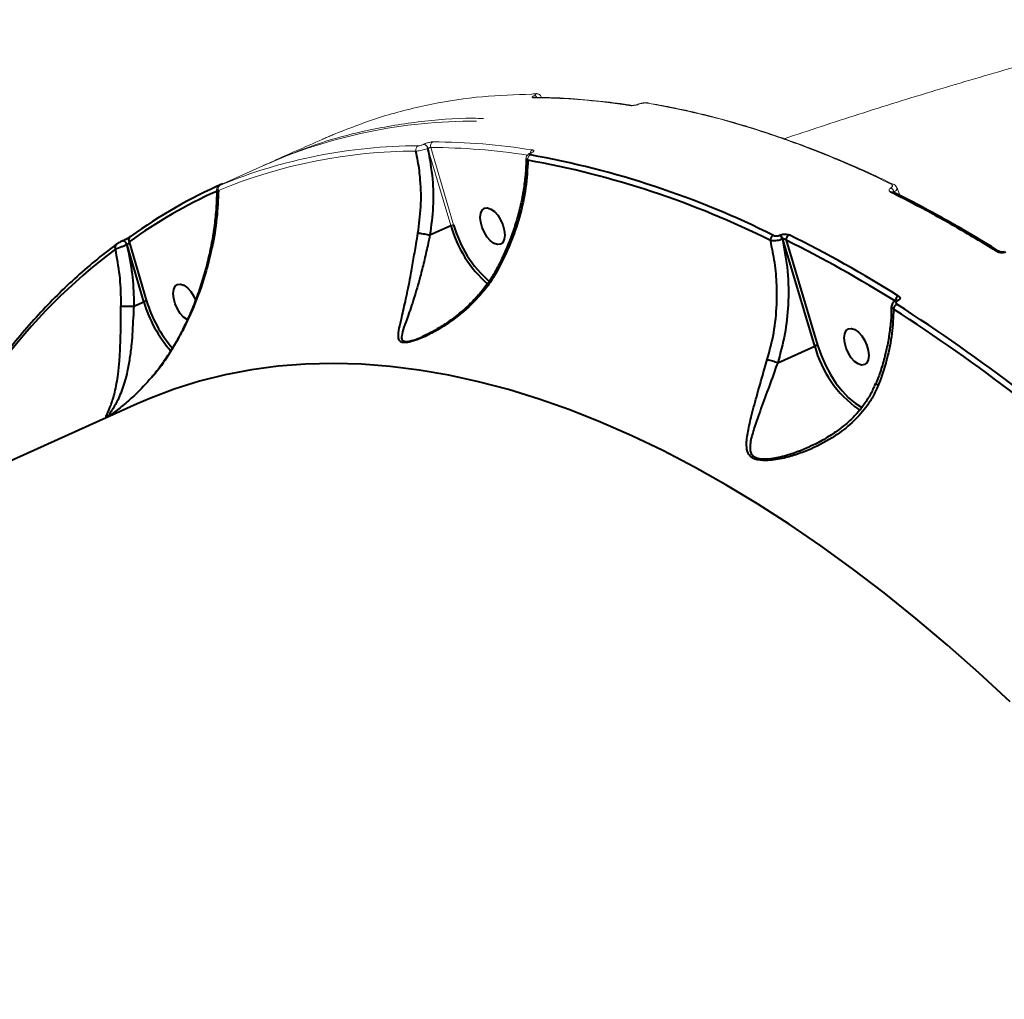
# Model space of a CAD drawing. Units: millimetres. Extents: x -2680 to 21942, y -3030 to 11722.
# Drawn here: x 14262 to 14488, y 5281 to 5506 of the extents above; entities that cross this region are included whole.
import ezdxf

# ---------------------------------------------------------------- set-up
doc = ezdxf.new("R2010")
doc.units = ezdxf.units.MM
doc.layers.add('DiKom', color=7, linetype='Continuous')
doc.styles.add('style1', font='arialbd_0.ttf', dxfattribs={"width": 0.8})
doc.dimstyles.new('1-50', dxfattribs={"dimtxt": 900, "dimasz": 300, "dimexe": 100, "dimexo": 0, "dimgap": 300, "dimtad": 1, "dimtxsty": 'style1', "dimcen": 200, "dimclrd": 7, "dimclre": 7, "dimclrt": 7, "dimadec": 1, "dimazin": 2, "dimtfac": 1, "dimtmove": 0, "dimatfit": 2, "dimfxl": 0, "dimlwd": 25, "dimlwe": 18, "dimarcsym": 0})

# ---------------------------------------------------------------- blocks, each defined once
blk = doc.blocks.new('*D2')
at = {"layer": 'Defpoints', "color": 0, "linetype": 'Continuous', "transparency": 16777216}
for p in [(2580.63, 5895.72), (16733.17, 4651.99), (16733.17, -1402.91)]:
    blk.add_point(p, dxfattribs=at)
at = {"layer": 'DiKom', "color": 7, "linetype": 'Continuous', "lineweight": 18, "transparency": 16777216}
for p, q in [((2580.63, 5895.72), (2580.63, -1502.91)), ((16733.17, 4651.99), (16733.17, -1502.91))]:
    blk.add_line(p, q, dxfattribs=at)
at = {"layer": 'DiKom', "color": 7, "linetype": 'Continuous', "lineweight": 25, "transparency": 16777216}
blk.add_line((2880.63, -1402.91), (16433.17, -1402.91), dxfattribs=at)
at = {"layer": 'DiKom', "color": 7, "linetype": 'Continuous', "transparency": 16777216}
for points in [[(2880.63, -1352.91), (2880.63, -1452.91), (2580.63, -1402.91)], [(16433.17, -1352.91), (16433.17, -1452.91), (16733.17, -1402.91)]]:
    blk.add_solid(points, dxfattribs=at)
at = {"layer": 'DiKom', "color": 7, "linetype": 'Continuous', "lineweight": 40, "transparency": 16777216, "insert": (10646.58, -643.39), "char_height": 900, "attachment_point": 5, "style": 'style1'}
blk.add_mtext('14150', dxfattribs=at)

msp = doc.modelspace()

# ---------------------------------------------------------------- linework, layer by layer
at = {"layer": 'DiKom', "color": 7, "linetype": 'Continuous', "lineweight": 15}
for p, q in [((14406.222, 5486.984), (14406.269, 5486.974)), ((14354.671, 5477.474), (14354.714, 5477.493)), ((14355.568, 5476.531), (14355.525, 5476.512)), ((14360.835, 5458.802), (14355.568, 5476.531)), ((14356.227, 5476.734), (14361.505, 5458.967)), ((14379.177, 5475.465), (14379.115, 5475.437)), ((14379.352, 5475.485), (14379.289, 5475.457)), ((14317.651, 5472.526), (14307.113, 5467.777)), ((14308.147, 5468.215), (14308.066, 5468.178)), ((14308.152, 5468.217), (14308.071, 5468.181)), ((14462.648, 5466.553), (14462.715, 5466.329))]:
    msp.add_line(p, q, dxfattribs=at)
at = {"layer": 'DiKom', "color": 7, "linetype": 'Continuous', "lineweight": 40}
for p, q in [((14356.063, 5456.651), (14360.835, 5458.802)), ((14436.344, 5456.583), (14436.406, 5456.611)), ((14285.489, 5455.31), (14285.44, 5455.281)), ((14285.514, 5455.321), (14285.489, 5455.31)), ((14286.486, 5454.379), (14286.461, 5454.368)), ((14290.328, 5441.328), (14286.486, 5454.379)), ((14286.998, 5455.081), (14290.998, 5441.491)), ((14437.065, 5455.704), (14437.002, 5455.676)), ((14444.426, 5431.151), (14437.065, 5455.704)), ((14437.867, 5455.425), (14445.095, 5431.317)), ((14288.021, 5440.288), (14290.328, 5441.328)), ((14463.09, 5441.58), (14463.047, 5441.56)), ((14463.465, 5441.519), (14463.422, 5441.499)), ((14288.021, 5440.288), (14288.015, 5440.287)), ((14435.928, 5427.321), (14444.426, 5431.151)), ((14288.812, 5417.848), (14050.475, 5310.431)), ((14454.82, 5416.444), (14454.492, 5416.631)), ((14282.455, 5415.211), (14282.425, 5415.194))]:
    msp.add_line(p, q, dxfattribs=at)
at = {"layer": 'DiKom', "color": 7, "linetype": 'Continuous', "lineweight": 15, "flags": 128}
for points in [[(14379.771, 5488.164), (14379.928, 5488.213), (14380.065, 5488.225)], [(14380.125, 5489.036), (14380.278, 5489.083), (14380.421, 5489.096)], [(14403.957, 5486.642), (14403.886, 5486.652), (14403.834, 5486.643)], [(14462.478, 5468.341), (14462.505, 5468.327), (14462.516, 5468.32)]]:
    msp.add_lwpolyline(points, dxfattribs=at)
at = {"layer": 'DiKom', "color": 7, "linetype": 'Continuous', "lineweight": 40, "flags": 128}
for points in [[(14373.141, 5457.757), (14373.246, 5456.634), (14373.123, 5455.674), (14372.782, 5454.956), (14372.251, 5454.537), (14371.572, 5454.452), (14370.802, 5454.707), (14370.001, 5455.281), (14369.235, 5456.129), (14368.567, 5457.181), (14368.05, 5458.353), (14367.725, 5459.549), (14367.62, 5460.672), (14367.743, 5461.632), (14368.084, 5462.35), (14368.615, 5462.769), (14369.294, 5462.855), (14370.064, 5462.6), (14370.865, 5462.025), (14371.631, 5461.177), (14372.299, 5460.125), (14372.816, 5458.953), (14373.141, 5457.757)], [(14286.461, 5454.368), (14286.378, 5454.593), (14286.267, 5454.808), (14286.135, 5454.998), (14285.989, 5455.153), (14285.838, 5455.264), (14285.69, 5455.324), (14285.555, 5455.33), (14285.489, 5455.31)], [(14286.486, 5454.379), (14286.404, 5454.605), (14286.293, 5454.819), (14286.161, 5455.009), (14286.015, 5455.164), (14285.864, 5455.275), (14285.716, 5455.335), (14285.581, 5455.341), (14285.514, 5455.321)], [(14487.964, 5452.791), (14487.959, 5452.789), (14487.955, 5452.788)], [(14300.351, 5437.203), (14300.294, 5437.232), (14299.493, 5437.807), (14298.728, 5438.654), (14298.059, 5439.707), (14297.542, 5440.878), (14297.218, 5442.074), (14297.113, 5443.198), (14297.236, 5444.157), (14297.577, 5444.876), (14298.108, 5445.295), (14298.786, 5445.38), (14299.557, 5445.125), (14300.357, 5444.551), (14301.123, 5443.703), (14301.792, 5442.65), (14302.226, 5441.702)], [(14456.732, 5430.106), (14456.837, 5428.983), (14456.714, 5428.023), (14456.373, 5427.304), (14455.842, 5426.885), (14455.163, 5426.8), (14454.393, 5427.055), (14453.592, 5427.63), (14452.826, 5428.478), (14452.158, 5429.53), (14451.641, 5430.701), (14451.316, 5431.897), (14451.211, 5433.021), (14451.334, 5433.98), (14451.675, 5434.699), (14452.206, 5435.118), (14452.885, 5435.203), (14453.655, 5434.948), (14454.456, 5434.374), (14455.222, 5433.526), (14455.89, 5432.473), (14456.407, 5431.302), (14456.732, 5430.106)], [(14445.095, 5431.317), (14445.887, 5429.03), (14446.869, 5426.79), (14448.018, 5424.648), (14449.307, 5422.654), (14450.707, 5420.856), (14452.184, 5419.295), (14453.704, 5418.007), (14455.232, 5417.024), (14455.271, 5417.003)], [(14489.301, 5349.46), (14482.121, 5356.118), (14474.906, 5362.509), (14467.665, 5368.627), (14460.403, 5374.467), (14453.128, 5380.024), (14445.845, 5385.292), (14438.563, 5390.266), (14431.287, 5394.941), (14424.025, 5399.314), (14416.783, 5403.381), (14409.568, 5407.136), (14402.387, 5410.578), (14395.246, 5413.702), (14388.152, 5416.507), (14381.112, 5418.988), (14374.132, 5421.145), (14367.218, 5422.974), (14360.378, 5424.474), (14353.617, 5425.645), (14346.942, 5426.484), (14340.358, 5426.991), (14333.873, 5427.166), (14327.492, 5427.008), (14321.221, 5426.517), (14315.066, 5425.695), (14309.032, 5424.541), (14303.126, 5423.056), (14297.352, 5421.243), (14291.716, 5419.103), (14288.812, 5417.848)]]:
    msp.add_lwpolyline(points, dxfattribs=at)
at = {"layer": 'DiKom', "color": 7, "linetype": 'Continuous', "lineweight": 15}
for centre, radius, start, end in [((14379.908, 5487.723), 0.879, 33.82071, 87.50501), ((14402.336, 5485.715), 0.687, 80.93499, 114.35251), ((14406.112, 5486.306), 0.686, 80.81921, 114.27127), ((14365.961, 5363.771), 119.003, 89.6227, 113.95132), ((14353.49, 5357.519), 119.598, 90.07547, 112.41361), ((14353.838, 5476.194), 1.052, 118.73533, 196.31901), ((14354.316, 5476.299), 1.227, 10.00494, 73.22511), ((14354.359, 5476.318), 1.227, 10.00233, 73.22772), ((14357.229, 5477.091), 1.064, 118.9545, 199.57319), ((14356.131, 5329.246), 148.777, 80.91966, 89.77523), ((14352.985, 5356.566), 119.332, 90.07529, 112.41376), ((14355.654, 5328.549), 148.186, 81.15867, 89.77851), ((14379.651, 5474.031), 1.117, 118.41104, 191.97731), ((14380.087, 5475.229), 1.045, 117.15082, 169.46892), ((14379.234, 5475.165), 0.297, 79.1801, 112.92709), ((14379.296, 5475.196), 0.294, 79.03346, 114.65134), ((14308.336, 5467.264), 0.932, 118.68153, 204.09161), ((14462.222, 5467.771), 0.625, 65.81876, 116.32158), ((14462.113, 5465.956), 0.62, 64.24467, 116.57365), ((14461.326, 5466.178), 1.374, 15.82553, 65.80008)]:
    msp.add_arc(centre, radius, start, end, dxfattribs=at)
at = {"layer": 'DiKom', "color": 7, "linetype": 'Continuous', "lineweight": 40}
for centre, radius, start, end in [((14342.626, 5271.083), 207.17, 63.53735, 79.85446), ((14342.146, 5270.319), 206.713, 63.53738, 79.85456), ((14353.809, 5364.296), 113.528, 113.55484, 125.8494), ((14353.358, 5363.232), 113.313, 114.10465, 125.84795), ((14387.906, 5466.514), 28.148, 195.90074, 228.52275), ((14387.017, 5465.983), 26.459, 195.37622, 229.09709), ((14435.525, 5455.422), 1.265, 117.30322, 182.20129), ((14435.533, 5455.302), 1.516, 14.24724, 57.68215), ((14435.597, 5455.331), 1.515, 14.23727, 57.71184), ((14439.128, 5455.536), 1.266, 117.17353, 185.02879), ((14308.659, 5194.28), 292.772, 58.02476, 63.66245), ((14284.596, 5453.819), 0.879, 129.50201, 207.93838), ((14287.74, 5455.548), 0.877, 118.59795, 212.1522), ((14308.308, 5193.705), 292.032, 58.02453, 63.66311), ((14361.77, 5349.209), 130.129, 126.80016, 143.5744), ((14486.585, 5452.315), 0.581, 60.04808, 118.48288), ((14318.776, 5449.66), 29.643, 196.32485, 221.44224), ((14318.644, 5449.602), 28.812, 196.34953, 221.06478), ((14463.873, 5439.539), 1.356, 116.62699, 176.85438), ((14464.295, 5441.433), 1.34, 116.49264, 180.17212), ((14463.18, 5441.196), 0.388, 51.43633, 110.01431), ((14463.223, 5441.216), 0.388, 51.39505, 110.55484), ((14250.088, 5106.671), 396.301, 47.4268, 57.45796), ((14249.806, 5106.263), 395.435, 47.42686, 57.45778), ((14445.192, 5429.498), 1.822, 93.02617, 114.84451), ((14469.45, 5437.749), 25.879, 194.77194, 234.68933)]:
    msp.add_arc(centre, radius, start, end, dxfattribs=at)
at = {"layer": 'DiKom', "color": 7, "linetype": 'Continuous', "lineweight": 15}
for points, knots in [([(14830.088, 5544.1), (14829.045, 5544.086), (14821.577, 5543.987), (14807.705, 5543.619), (14788.49, 5542.893), (14769.315, 5541.891), (14750.184, 5540.628), (14731.103, 5539.101), (14712.077, 5537.31), (14693.111, 5535.253), (14674.211, 5532.932), (14655.382, 5530.345), (14636.629, 5527.493), (14617.958, 5524.375), (14599.375, 5520.991), (14580.885, 5517.343), (14562.495, 5513.429), (14544.209, 5509.251), (14526.035, 5504.808), (14507.977, 5500.102), (14490.04, 5495.134), (14472.235, 5489.899), (14454.682, 5484.462), (14443.133, 5480.631), (14437.424, 5478.737)], [0, 0, 0, 0, 0.0076731, 0.0549248, 0.1021965, 0.1494805, 0.196777, 0.2440848, 0.2914026, 0.3387297, 0.3860645, 0.4334057, 0.4807514, 0.5280984, 0.5754448, 0.6227882, 0.6701247, 0.7174525, 0.7647673, 0.8120658, 0.8593447, 0.9065994, 0.9538255, 1, 1, 1, 1]), ([(14380.125, 5489.036), (14379.899, 5489.023), (14375.901, 5488.807), (14367.815, 5488.634), (14356.408, 5486.806), (14345.073, 5484.058), (14337.883, 5481.268), (14334.288, 5479.873)], [0, 0, 0, 0, 0.0140705, 0.2485944, 0.497189, 0.7485943, 1, 1, 1, 1]), ([(14379.771, 5488.164), (14379.752, 5488.165), (14379.644, 5488.167), (14379.511, 5488.198), (14379.492, 5488.294), (14379.63, 5488.433), (14379.841, 5488.546), (14379.946, 5488.602)], [0, 0, 0, 0, 0.0489662, 0.2871384, 0.5249784, 0.7625259, 1, 1, 1, 1]), ([(14402.052, 5486.341), (14401.667, 5486.4), (14399.743, 5486.696), (14395.02, 5487.321), (14387.939, 5487.991), (14382.495, 5488.106), (14379.771, 5488.164)], [0, 0, 0, 0, 0.0507714, 0.2538572, 0.6267029, 1, 1, 1, 1]), ([(14379.946, 5488.602), (14380.052, 5488.658), (14380.264, 5488.771), (14380.403, 5488.91), (14380.385, 5489.005), (14380.252, 5489.035), (14380.144, 5489.035), (14380.125, 5489.036)], [0, 0, 0, 0, 0.2377224, 0.4754667, 0.7136704, 0.9519807, 1, 1, 1, 1]), ([(14380.065, 5488.225), (14380.06, 5488.225), (14380.051, 5488.225), (14380.056, 5488.225), (14380.057, 5488.225)], [0, 0, 0, 0, 0.6295008, 1, 1, 1, 1]), ([(14402.441, 5486.382), (14402.154, 5486.432), (14399.625, 5486.87), (14394.92, 5487.419), (14388.348, 5487.984), (14383.397, 5488.231), (14380.668, 5488.205), (14380.068, 5488.199)], [0, 0, 0, 0, 0.0376065, 0.3306234, 0.6241919, 0.9174495, 1, 1, 1, 1]), ([(14381.606, 5488.333), (14381.568, 5488.437), (14381.489, 5488.65), (14381.241, 5488.876), (14380.969, 5489.018), (14380.688, 5489.088), (14380.507, 5489.092), (14380.406, 5489.094)], [0, 0, 0, 0, 0.1946494, 0.4011473, 0.5851481, 0.7689821, 1, 1, 1, 1]), ([(14403.957, 5486.642), (14403.783, 5486.583), (14403.448, 5486.469), (14402.903, 5486.361), (14402.409, 5486.31), (14402.171, 5486.331), (14402.052, 5486.341)], [0, 0, 0, 0, 0.2592807, 0.5021638, 0.7511904, 1, 1, 1, 1]), ([(14403.826, 5486.642), (14403.785, 5486.626), (14403.656, 5486.576), (14403.376, 5486.497), (14403.024, 5486.424), (14402.71, 5486.389), (14402.523, 5486.385), (14402.44, 5486.395), (14402.442, 5486.394), (14402.442, 5486.394)], [0, 0, 0, 0, 0.0871336, 0.2720073, 0.4799032, 0.6954014, 0.8623709, 0.9870957, 1, 1, 1, 1]), ([(14404.586, 5486.866), (14404.337, 5486.808), (14404.068, 5486.745), (14403.85, 5486.647), (14403.834, 5486.64)], [0, 0, 0, 0, 0.9267936, 1, 1, 1, 1]), ([(14405.83, 5486.932), (14405.713, 5486.943), (14405.479, 5486.966), (14404.993, 5486.918), (14404.483, 5486.815), (14404.137, 5486.709), (14403.975, 5486.648), (14403.957, 5486.642)], [0, 0, 0, 0, 0.2486631, 0.4975172, 0.7389985, 0.9703645, 1, 1, 1, 1]), ([(14406.22, 5486.975), (14406.184, 5486.984), (14405.93, 5487.043), (14405.432, 5487.009), (14404.876, 5486.952), (14404.609, 5486.873), (14404.586, 5486.866)], [0, 0, 0, 0, 0.0764262, 0.5366444, 0.9601534, 1, 1, 1, 1]), ([(14461.945, 5468.331), (14459.749, 5469.375), (14453.326, 5472.428), (14442.762, 5476.813), (14430.29, 5481.161), (14417.942, 5484.642), (14409.868, 5486.169), (14405.83, 5486.932)], [0, 0, 0, 0, 0.1144553, 0.3347663, 0.5550767, 0.7775381, 1, 1, 1, 1]), ([(14462.207, 5468.385), (14461.541, 5468.715), (14458.493, 5470.223), (14453.091, 5472.63), (14446.007, 5475.596), (14438.965, 5478.258), (14431.966, 5480.637), (14425.02, 5482.728), (14418.136, 5484.519), (14411.871, 5485.925), (14407.936, 5486.599), (14406.246, 5486.889)], [0, 0, 0, 0, 0.0347621, 0.1590749, 0.283509, 0.4080328, 0.5326154, 0.6572201, 0.7818052, 0.9063352, 1, 1, 1, 1]), ([(14317.768, 5472.561), (14321.544, 5474.183), (14329.112, 5477.434), (14341.026, 5480.724), (14353.313, 5482.731), (14362.401, 5483.581), (14367.528, 5483.409), (14368.325, 5483.382)], [0, 0, 0, 0, 0.2418623, 0.4845903, 0.720466, 0.956525, 1, 1, 1, 1]), ([(14332.476, 5479.093), (14332.322, 5479.026), (14332.018, 5478.894), (14331.603, 5478.713), (14331.395, 5478.623), (14331.319, 5478.59)], [0, 0, 0, 0, 0.3916425, 0.7767548, 1, 1, 1, 1]), ([(14334.288, 5479.873), (14334.146, 5479.813), (14333.896, 5479.707), (14333.393, 5479.49), (14332.914, 5479.283), (14332.623, 5479.157), (14332.476, 5479.093)], [0, 0, 0, 0, 0.3292117, 0.5798037, 0.7886199, 1, 1, 1, 1]), ([(14331.329, 5478.567), (14327.327, 5476.824), (14323.308, 5475.074), (14319.316, 5473.277), (14319.299, 5473.269)], [0, 0, 0, 0, 0.9956, 1, 1, 1, 1]), ([(14353.332, 5477.117), (14353.403, 5477.121), (14353.545, 5477.13), (14353.845, 5477.192), (14354.169, 5477.282), (14354.456, 5477.382), (14354.61, 5477.448), (14354.671, 5477.474)], [0, 0, 0, 0, 0.2143415, 0.4284936, 0.6429409, 0.8576171, 1, 1, 1, 1]), ([(14354.714, 5477.493), (14354.804, 5477.532), (14355.031, 5477.63), (14355.46, 5477.779), (14355.945, 5477.913), (14356.395, 5478.005), (14356.608, 5478.016), (14356.714, 5478.022)], [0, 0, 0, 0, 0.1407385, 0.3553351, 0.5700656, 0.7849562, 1, 1, 1, 1]), ([(14355.525, 5476.512), (14355.402, 5476.465), (14355.093, 5476.346), (14354.513, 5476.169), (14353.86, 5476.014), (14353.255, 5475.912), (14352.971, 5475.903), (14352.828, 5475.898)], [0, 0, 0, 0, 0.1423743, 0.3572724, 0.5716878, 0.7857489, 1, 1, 1, 1]), ([(14356.227, 5476.734), (14356.192, 5476.729), (14356.123, 5476.72), (14355.975, 5476.682), (14355.816, 5476.63), (14355.674, 5476.578), (14355.598, 5476.544), (14355.568, 5476.531)], [0, 0, 0, 0, 0.2151306, 0.4301626, 0.6447395, 0.859293, 1, 1, 1, 1]), ([(14379.12, 5475.435), (14379.085, 5475.42), (14378.843, 5475.319), (14378.541, 5475.116), (14378.255, 5474.727), (14378.141, 5474.427), (14378.159, 5474.26), (14378.163, 5474.225)], [0, 0, 0, 0, 0.0661794, 0.4651394, 0.7121939, 0.9388114, 1, 1, 1, 1]), ([(14379.289, 5475.457), (14379.212, 5475.418), (14379.056, 5475.34), (14378.929, 5475.224), (14378.899, 5475.123), (14378.966, 5475.049), (14379.072, 5475.025), (14379.119, 5475.014)], [0, 0, 0, 0, 0.2039176, 0.4079462, 0.6134818, 0.8264936, 1, 1, 1, 1]), ([(14379.371, 5475.57), (14379.371, 5475.57), (14379.378, 5475.576), (14379.351, 5475.554), (14379.285, 5475.515), (14379.206, 5475.48), (14379.173, 5475.465)], [0, 0, 0, 0, 0.0220839, 0.3408916, 0.717639, 1, 1, 1, 1]), ([(14379.61, 5476.159), (14379.683, 5476.142), (14379.846, 5476.105), (14379.946, 5475.993), (14379.899, 5475.838), (14379.705, 5475.661), (14379.469, 5475.544), (14379.352, 5475.485)], [0, 0, 0, 0, 0.1741542, 0.3895637, 0.5957994, 0.7978741, 1, 1, 1, 1]), ([(14378.558, 5473.8), (14378.466, 5473.846), (14378.259, 5473.95), (14378.13, 5474.101), (14378.159, 5474.2), (14378.163, 5474.214)], [0, 0, 0, 0, 0.4089629, 0.915843, 1, 1, 1, 1]), ([(14308.069, 5468.18), (14308.057, 5468.174), (14307.954, 5468.128), (14307.806, 5468.06), (14307.706, 5468.014), (14307.644, 5467.982), (14307.582, 5467.948), (14307.483, 5467.883), (14307.34, 5467.755), (14307.189, 5467.531), (14307.097, 5467.291), (14307.111, 5467.137), (14307.115, 5467.098)], [0, 0, 0, 0, 0.0226288, 0.190107, 0.3661079, 0.4287391, 0.4637187, 0.5187571, 0.6178359, 0.7611513, 0.9381894, 1, 1, 1, 1]), ([(14308.071, 5468.181), (14308.002, 5468.149), (14307.864, 5468.087), (14307.739, 5468.029), (14307.683, 5468.001), (14307.712, 5468.009), (14307.803, 5468.046), (14307.877, 5468.077), (14307.888, 5468.082)], [0, 0, 0, 0, 0.167298, 0.3344354, 0.509143, 0.7130526, 0.9577806, 1, 1, 1, 1]), ([(14308.669, 5468.455), (14308.666, 5468.453), (14308.657, 5468.449), (14308.568, 5468.407), (14308.402, 5468.33), (14308.21, 5468.244), (14308.136, 5468.21)], [0, 0, 0, 0, 0.1246377, 0.3777864, 0.7585583, 1, 1, 1, 1]), ([(14308.44, 5468.365), (14308.456, 5468.372), (14308.573, 5468.423), (14308.714, 5468.482), (14308.755, 5468.496), (14308.664, 5468.451), (14308.47, 5468.361), (14308.258, 5468.265), (14308.152, 5468.217)], [0, 0, 0, 0, 0.0392363, 0.2872303, 0.4951945, 0.6710104, 0.8352826, 1, 1, 1, 1]), ([(14461.889, 5467.432), (14461.99, 5467.499), (14462.19, 5467.632), (14462.307, 5467.863), (14462.269, 5468.086), (14462.116, 5468.241), (14461.98, 5468.312), (14461.945, 5468.331)], [0, 0, 0, 0, 0.2256869, 0.4514043, 0.6802361, 0.9175973, 1, 1, 1, 1]), ([(14463.283, 5467.452), (14463.263, 5467.531), (14463.2, 5467.77), (14462.908, 5468.088), (14462.626, 5468.253), (14462.478, 5468.339)], [0, 0, 0, 0, 0.1907422, 0.5782196, 1, 1, 1, 1]), ([(14307.485, 5466.884), (14307.463, 5466.887), (14307.312, 5466.908), (14307.13, 5466.968), (14307.12, 5467.062), (14307.115, 5467.101)], [0, 0, 0, 0, 0.0917624, 0.6287954, 1, 1, 1, 1]), ([(14461.836, 5466.51), (14461.8, 5466.53), (14461.661, 5466.605), (14461.504, 5466.765), (14461.467, 5466.994), (14461.586, 5467.229), (14461.788, 5467.364), (14461.889, 5467.432)], [0, 0, 0, 0, 0.0825569, 0.3217363, 0.551294, 0.7756015, 1, 1, 1, 1]), ([(14462.377, 5466.518), (14462.372, 5466.521), (14462.363, 5466.525), (14462.368, 5466.521), (14462.37, 5466.52)], [0, 0, 0, 0, 0.7224627, 1, 1, 1, 1]), ([(14463.283, 5467.469), (14463.306, 5467.391), (14463.358, 5467.213), (14463.144, 5466.886), (14462.814, 5466.664), (14462.648, 5466.553)], [0, 0, 0, 0, 0.2837365, 0.6411047, 1, 1, 1, 1]), ([(14464.065, 5465.671), (14463.848, 5466.163), (14463.588, 5466.755), (14463.394, 5467.385), (14463.361, 5467.492)], [0, 0, 0, 0, 0.8311161, 1, 1, 1, 1]), ([(14361.505, 5458.967), (14361.494, 5458.967), (14361.473, 5458.968), (14361.409, 5458.964), (14361.301, 5458.949), (14361.141, 5458.912), (14360.976, 5458.861), (14360.882, 5458.822), (14360.835, 5458.802)], [0, 0, 0, 0, 0.07028, 0.1414873, 0.3561767, 0.5706531, 0.7853943, 1, 1, 1, 1])]:
    msp.add_open_spline(points, degree=3, knots=knots, dxfattribs=at)
at = {"layer": 'DiKom', "color": 7, "linetype": 'Continuous', "lineweight": 40}
for points, knots in [([(14353.3, 5457.072), (14353.573, 5459.071), (14354.127, 5463.118), (14353.981, 5468.691), (14353.454, 5472.96), (14352.991, 5475.136), (14352.828, 5475.898)], [0, 0, 0, 0, 0.3181951, 0.6439665, 0.8752512, 1, 1, 1, 1]), ([(14355.525, 5476.512), (14355.962, 5474.174), (14356.782, 5469.775), (14356.914, 5463.044), (14356.349, 5458.799), (14356.063, 5456.651)], [0, 0, 0, 0, 0.3593338, 0.675903, 1, 1, 1, 1]), ([(14378.123, 5474.216), (14378.124, 5473.637), (14378.127, 5471.977), (14377.867, 5469.134), (14377.362, 5465.724), (14376.606, 5462.272), (14375.621, 5458.828), (14374.421, 5455.416), (14372.988, 5452.079), (14371.941, 5449.843), (14371.319, 5448.759), (14371.303, 5448.731)], [0, 0, 0, 0, 0.0711447, 0.2040216, 0.3371603, 0.4705513, 0.6035896, 0.7350001, 0.866046, 0.9965539, 1, 1, 1, 1]), ([(14378.558, 5473.8), (14378.447, 5471.704), (14378.221, 5467.458), (14376.767, 5460.979), (14374.624, 5454.571), (14372.605, 5450.554), (14371.583, 5448.521)], [0, 0, 0, 0, 0.253607, 0.5139756, 0.7539722, 1, 1, 1, 1]), ([(14307.12, 5467.101), (14307.094, 5465.861), (14307.043, 5463.333), (14306.662, 5459.404), (14306.054, 5455.357), (14305.202, 5451.264), (14304.123, 5447.192), (14302.83, 5443.211), (14301.347, 5439.372), (14299.686, 5435.709), (14297.92, 5432.297), (14296.611, 5430.172), (14295.988, 5429.16)], [0, 0, 0, 0, 0.1007649, 0.2055307, 0.3110874, 0.4172578, 0.5226029, 0.6253378, 0.7250606, 0.8215915, 0.9149871, 1, 1, 1, 1]), ([(14307.485, 5466.884), (14307.394, 5464.744), (14307.212, 5460.436), (14306.171, 5454.209), (14304.523, 5447.546), (14302.533, 5441.783), (14300.21, 5436.553), (14298.254, 5432.73), (14296.766, 5430.31), (14296.047, 5429.14)], [0, 0, 0, 0, 0.1738754, 0.3501408, 0.4880616, 0.6922744, 0.7971153, 0.901939, 1, 1, 1, 1]), ([(14486.308, 5452.825), (14485.892, 5453.083), (14483.813, 5454.372), (14478.683, 5457.457), (14470.929, 5461.876), (14464.868, 5464.965), (14461.836, 5466.51)], [0, 0, 0, 0, 0.0507651, 0.253847, 0.6266955, 1, 1, 1, 1]), ([(14486.871, 5452.809), (14486.549, 5453.014), (14483.82, 5454.751), (14478.688, 5457.769), (14471.488, 5461.818), (14466.046, 5464.716), (14463.019, 5466.183), (14462.375, 5466.496)], [0, 0, 0, 0, 0.0392256, 0.332662, 0.6267144, 0.9205174, 1, 1, 1, 1]), ([(14371.583, 5448.521), (14370.945, 5447.45), (14369.658, 5445.291), (14366.695, 5441.713), (14362.598, 5437.925), (14358.079, 5434.915), (14354.687, 5433.218), (14352.694, 5432.437), (14351.174, 5431.994), (14349.864, 5431.878), (14348.992, 5432.279), (14348.703, 5433.361), (14348.979, 5435.197), (14349.641, 5438.044), (14350.383, 5441.178), (14351.069, 5444.44), (14351.631, 5447.323), (14352.23, 5450.68), (14352.791, 5454.052), (14353.159, 5456.234), (14353.3, 5457.072)], [0, 0, 0, 0, 0.0563538, 0.1136143, 0.2103726, 0.3099839, 0.3619797, 0.3883027, 0.415338, 0.4457383, 0.4740994, 0.5167972, 0.5802335, 0.6452961, 0.7405619, 0.7897117, 0.8388458, 0.8993622, 0.9613626, 1, 1, 1, 1]), ([(14356.057, 5456.651), (14356.057, 5456.65), (14355.868, 5455.847), (14355.445, 5453.759), (14354.692, 5450.518), (14353.665, 5446.376), (14352.379, 5442.036), (14351.11, 5438.276), (14350.034, 5435.439), (14349.511, 5433.636), (14349.545, 5432.535), (14350.216, 5432.154), (14351.003, 5432.205), (14351.887, 5432.386), (14352.885, 5432.689), (14353.801, 5433.078), (14354.236, 5433.262)], [0, 0, 0, 0, 0.0000514, 0.0611119, 0.1591131, 0.2572411, 0.4128374, 0.5686512, 0.6707432, 0.7724229, 0.8372771, 0.878697, 0.9135075, 0.9230558, 0.9634538, 1, 1, 1, 1]), ([(14353.3, 5457.072), (14353.322, 5457.071), (14353.41, 5457.068), (14353.665, 5457.049), (14354.139, 5456.996), (14354.793, 5456.899), (14355.471, 5456.779), (14355.862, 5456.693), (14356.057, 5456.651)], [0, 0, 0, 0, 0.0380529, 0.1491401, 0.3619006, 0.5745728, 0.7872799, 1, 1, 1, 1]), ([(14356.063, 5456.651), (14356.061, 5456.651), (14356.059, 5456.65), (14356.058, 5456.651), (14356.057, 5456.651)], [0, 0, 0, 0, 0.6300558, 1, 1, 1, 1]), ([(14434.945, 5456.547), (14435.028, 5456.515), (14435.194, 5456.451), (14435.532, 5456.419), (14435.881, 5456.443), (14436.159, 5456.507), (14436.296, 5456.564), (14436.344, 5456.583)], [0, 0, 0, 0, 0.2288594, 0.4578531, 0.6783966, 0.8883152, 1, 1, 1, 1]), ([(14436.406, 5456.611), (14436.476, 5456.641), (14436.686, 5456.727), (14437.113, 5456.824), (14437.649, 5456.86), (14438.167, 5456.811), (14438.422, 5456.711), (14438.55, 5456.662)], [0, 0, 0, 0, 0.1082944, 0.3205018, 0.5430915, 0.771514, 1, 1, 1, 1]), ([(14284.037, 5454.498), (14283.181, 5453.854), (14280.707, 5451.992), (14276.725, 5448.699), (14272.145, 5444.531), (14267.721, 5440.09), (14263.456, 5435.377), (14259.923, 5431.111), (14257.843, 5428.371), (14257.08, 5427.367)], [0, 0, 0, 0, 0.0864725, 0.2501529, 0.4138643, 0.5776199, 0.7414219, 0.9052722, 1, 1, 1, 1]), ([(14286.461, 5454.368), (14286.379, 5454.334), (14286.107, 5454.223), (14285.563, 5454.012), (14284.878, 5453.759), (14284.243, 5453.537), (14283.96, 5453.451), (14283.82, 5453.408)], [0, 0, 0, 0, 0.0942485, 0.3122904, 0.5412079, 0.7714129, 1, 1, 1, 1]), ([(14285.485, 5455.307), (14285.377, 5455.257), (14285.143, 5455.149), (14284.746, 5454.94), (14284.355, 5454.711), (14284.135, 5454.579), (14284.038, 5454.499), (14284.037, 5454.497)], [0, 0, 0, 0, 0.209456, 0.4539747, 0.7050069, 0.9958696, 1, 1, 1, 1]), ([(14285.465, 5455.293), (14285.526, 5455.321), (14285.724, 5455.411), (14286.113, 5455.605), (14286.593, 5455.864), (14287.033, 5456.122), (14287.225, 5456.252), (14287.32, 5456.318)], [0, 0, 0, 0, 0.0931241, 0.303922, 0.5301845, 0.7652011, 1, 1, 1, 1]), ([(14286.461, 5454.368), (14286.914, 5452.135), (14287.774, 5447.901), (14288.04, 5443.132), (14288.024, 5440.676), (14288.021, 5440.288)], [0, 0, 0, 0, 0.4843415, 0.9185203, 1, 1, 1, 1]), ([(14286.998, 5455.081), (14286.979, 5455.018), (14286.942, 5454.893), (14286.834, 5454.7), (14286.711, 5454.544), (14286.609, 5454.454), (14286.541, 5454.407), (14286.506, 5454.389), (14286.486, 5454.379)], [0, 0, 0, 0, 0.2685587, 0.5229066, 0.7426112, 0.869166, 0.9242551, 1, 1, 1, 1]), ([(14433.535, 5428.027), (14434.079, 5430.071), (14435.181, 5434.208), (14435.753, 5440.016), (14435.755, 5445.405), (14435.335, 5450.334), (14434.62, 5453.686), (14434.261, 5455.374)], [0, 0, 0, 0, 0.2308657, 0.4671754, 0.6265695, 0.8119919, 1, 1, 1, 1]), ([(14437.002, 5455.676), (14436.906, 5455.64), (14436.629, 5455.536), (14436.08, 5455.398), (14435.396, 5455.302), (14434.738, 5455.284), (14434.419, 5455.344), (14434.261, 5455.374)], [0, 0, 0, 0, 0.113185, 0.3259651, 0.5479759, 0.7754169, 1, 1, 1, 1]), ([(14437.002, 5455.676), (14437.463, 5453.235), (14438.399, 5448.287), (14438.466, 5440.925), (14437.722, 5433.834), (14436.53, 5429.508), (14435.928, 5427.321)], [0, 0, 0, 0, 0.2606921, 0.5287028, 0.7616277, 1, 1, 1, 1]), ([(14437.867, 5455.425), (14437.815, 5455.476), (14437.713, 5455.575), (14437.518, 5455.682), (14437.332, 5455.736), (14437.206, 5455.738), (14437.124, 5455.726), (14437.088, 5455.713), (14437.065, 5455.704)], [0, 0, 0, 0, 0.2552554, 0.4989698, 0.7168054, 0.8616929, 0.9070449, 1, 1, 1, 1]), ([(14285.103, 5440.337), (14285.109, 5440.712), (14285.142, 5443.069), (14284.931, 5447.491), (14284.195, 5451.41), (14283.82, 5453.408)], [0, 0, 0, 0, 0.0849883, 0.5334676, 1, 1, 1, 1]), ([(14488.24, 5452.692), (14488.207, 5452.681), (14488.027, 5452.624), (14487.658, 5452.559), (14487.147, 5452.56), (14486.664, 5452.645), (14486.426, 5452.765), (14486.308, 5452.825)], [0, 0, 0, 0, 0.0535057, 0.2898155, 0.5262929, 0.7631092, 1, 1, 1, 1]), ([(14487.954, 5452.789), (14487.947, 5452.786), (14487.893, 5452.765), (14487.738, 5452.731), (14487.502, 5452.706), (14487.257, 5452.713), (14487.052, 5452.75), (14486.929, 5452.789), (14486.871, 5452.821), (14486.873, 5452.819), (14486.874, 5452.819)], [0, 0, 0, 0, 0.0234593, 0.182206, 0.3546013, 0.5409112, 0.7057296, 0.8524047, 0.9783974, 1, 1, 1, 1]), ([(14371.281, 5448.739), (14371.149, 5448.474), (14370.591, 5447.361), (14369.33, 5445.495), (14367.49, 5443.125), (14365.325, 5440.824), (14362.86, 5438.611), (14360.307, 5436.668), (14357.838, 5435.084), (14355.856, 5433.992), (14354.68, 5433.464), (14354.244, 5433.269)], [0, 0, 0, 0, 0.037341, 0.1570988, 0.2838706, 0.4177258, 0.5580525, 0.7056874, 0.8263878, 0.9355109, 1, 1, 1, 1]), ([(14371.583, 5448.521), (14371.548, 5448.543), (14371.446, 5448.608), (14371.322, 5448.694), (14371.324, 5448.71), (14371.325, 5448.718)], [0, 0, 0, 0, 0.1993252, 0.5790255, 1, 1, 1, 1]), ([(14290.998, 5441.491), (14290.99, 5441.491), (14290.968, 5441.492), (14290.906, 5441.489), (14290.794, 5441.474), (14290.634, 5441.437), (14290.469, 5441.387), (14290.375, 5441.347), (14290.328, 5441.328)], [0, 0, 0, 0, 0.0536617, 0.1413262, 0.3561923, 0.5709047, 0.785354, 1, 1, 1, 1]), ([(14463.048, 5441.561), (14463.048, 5441.561), (14462.83, 5441.488), (14462.507, 5441.243), (14462.188, 5440.794), (14462.055, 5440.431), (14462.088, 5440.25), (14462.091, 5440.233)], [0, 0, 0, 0, 0.0008367, 0.3817839, 0.6850132, 0.9688301, 1, 1, 1, 1]), ([(14463.422, 5441.499), (14463.367, 5441.471), (14463.229, 5441.4), (14463.084, 5441.253), (14463.027, 5441.075), (14463.08, 5440.896), (14463.203, 5440.8), (14463.265, 5440.751)], [0, 0, 0, 0, 0.1422593, 0.3571284, 0.5715689, 0.7857328, 1, 1, 1, 1]), ([(14463.17, 5441.622), (14463.172, 5441.624), (14463.175, 5441.628), (14463.139, 5441.601), (14463.095, 5441.583), (14463.088, 5441.58)], [0, 0, 0, 0, 0.3700528, 0.8878246, 1, 1, 1, 1]), ([(14463.697, 5442.632), (14463.79, 5442.561), (14463.975, 5442.418), (14464.054, 5442.151), (14463.97, 5441.884), (14463.753, 5441.666), (14463.547, 5441.56), (14463.465, 5441.519)], [0, 0, 0, 0, 0.2150228, 0.4299713, 0.6446884, 0.859249, 1, 1, 1, 1]), ([(14282.186, 5415.029), (14282.089, 5414.971), (14281.723, 5414.752), (14281.659, 5414.869), (14281.755, 5415.223), (14282.132, 5416.021), (14282.824, 5417.604), (14283.566, 5419.927), (14284.113, 5422.484), (14284.485, 5424.842), (14284.78, 5427.709), (14284.957, 5430.935), (14285.039, 5434.255), (14285.066, 5437.341), (14285.092, 5439.401), (14285.103, 5440.337)], [0, 0, 0, 0, 0.0191759, 0.0725686, 0.1255701, 0.1786894, 0.2887325, 0.4376926, 0.5146027, 0.5914856, 0.6849075, 0.7806222, 0.8566511, 0.9348769, 1, 1, 1, 1]), ([(14288.015, 5440.287), (14288.015, 5440.286), (14288.015, 5439.402), (14287.88, 5437.449), (14287.755, 5434.514), (14287.501, 5431.337), (14287.115, 5428.209), (14286.451, 5424.624), (14285.404, 5421.077), (14284.257, 5418.469), (14283.285, 5416.814), (14282.622, 5415.821), (14282.326, 5415.299), (14282.193, 5415.062), (14282.426, 5415.198), (14282.442, 5415.207)], [0, 0, 0, 0, 0.0000354, 0.064416, 0.1421984, 0.2200671, 0.3169647, 0.4139872, 0.5698574, 0.7259512, 0.7991112, 0.8723127, 0.9448854, 0.996296, 1, 1, 1, 1]), ([(14285.103, 5440.337), (14285.117, 5440.336), (14285.225, 5440.33), (14285.512, 5440.318), (14286.068, 5440.304), (14286.729, 5440.293), (14287.418, 5440.286), (14287.816, 5440.287), (14288.015, 5440.287)], [0, 0, 0, 0, 0.0259905, 0.2095807, 0.4072253, 0.6048411, 0.8024442, 1, 1, 1, 1]), ([(14462.01, 5440.2), (14462.013, 5439.705), (14462.024, 5438.171), (14461.785, 5435.496), (14461.307, 5432.21), (14460.572, 5428.881), (14459.656, 5425.648), (14458.872, 5423.55), (14458.5, 5422.553)], [0, 0, 0, 0, 0.0882485, 0.2734933, 0.4595259, 0.6458429, 0.831806, 1, 1, 1, 1]), ([(14462.519, 5439.613), (14462.444, 5437.761), (14462.293, 5434.012), (14461.236, 5428.86), (14460.058, 5424.87), (14459.305, 5422.867), (14459.017, 5422.101)], [0, 0, 0, 0, 0.3247095, 0.657479, 0.8690072, 1, 1, 1, 1]), ([(14462.519, 5439.613), (14462.392, 5439.705), (14462.146, 5439.884), (14462.106, 5440.101), (14462.087, 5440.207)], [0, 0, 0, 0, 0.5156282, 1, 1, 1, 1]), ([(14354.236, 5433.262), (14354.285, 5433.281), (14354.388, 5433.32), (14354.491, 5433.375), (14354.545, 5433.403)], [0, 0, 0, 0, 0.4752361, 1, 1, 1, 1]), ([(14296.047, 5429.14), (14294.955, 5427.484), (14293.733, 5425.629), (14292.218, 5424.052), (14292.056, 5423.884)], [0, 0, 0, 0, 0.8932423, 1, 1, 1, 1]), ([(14295.979, 5429.168), (14295.449, 5428.367), (14294.309, 5426.643), (14292.973, 5424.907), (14292.153, 5424.011), (14292.076, 5423.926)], [0, 0, 0, 0, 0.4407001, 0.9472394, 1, 1, 1, 1]), ([(14296.047, 5429.14), (14296.03, 5429.148), (14295.987, 5429.17), (14295.986, 5429.164), (14295.986, 5429.161)], [0, 0, 0, 0, 0.3887069, 1, 1, 1, 1]), ([(14459.017, 5422.101), (14458.625, 5421.222), (14457.834, 5419.447), (14455.859, 5416.513), (14453.002, 5413.405), (14448.762, 5410.141), (14444.488, 5407.841), (14440.504, 5406.289), (14437.218, 5405.344), (14434.117, 5404.815), (14431.973, 5404.871), (14430.68, 5405.176), (14429.764, 5405.615), (14428.925, 5406.722), (14428.654, 5408.694), (14429.066, 5411.575), (14429.976, 5415.496), (14431.257, 5420.24), (14432.512, 5424.65), (14433.322, 5427.323), (14433.535, 5428.027)], [0, 0, 0, 0, 0.0440622, 0.0889563, 0.1624864, 0.2382053, 0.3352448, 0.3852659, 0.4352606, 0.4935518, 0.5321353, 0.5402086, 0.5665602, 0.5927404, 0.6382713, 0.707601, 0.7787236, 0.8710037, 0.9660345, 1, 1, 1, 1]), ([(14435.926, 5427.32), (14435.925, 5427.32), (14435.61, 5426.67), (14434.825, 5424.067), (14433.149, 5419.883), (14431.571, 5415.329), (14430.223, 5411.547), (14429.543, 5408.795), (14429.537, 5406.891), (14430.202, 5405.847), (14430.926, 5405.506), (14431.463, 5405.369), (14432.256, 5405.21), (14434.338, 5405.253), (14438.309, 5406.055), (14441.368, 5407.291), (14443.287, 5408.066)], [0, 0, 0, 0, 0.0000264, 0.0524056, 0.1972962, 0.3424078, 0.4499613, 0.5571258, 0.6239174, 0.6608509, 0.6970625, 0.6975458, 0.708935, 0.764804, 0.8524325, 1, 1, 1, 1]), ([(14433.535, 5428.027), (14433.593, 5428.019), (14433.76, 5427.995), (14434.145, 5427.917), (14434.709, 5427.769), (14435.366, 5427.555), (14435.739, 5427.399), (14435.926, 5427.32)], [0, 0, 0, 0, 0.0873471, 0.2536462, 0.5024359, 0.7511666, 1, 1, 1, 1]), ([(14435.928, 5427.321), (14435.927, 5427.321), (14435.927, 5427.32), (14435.926, 5427.32), (14435.926, 5427.32), (14435.926, 5427.32)], [0, 0, 0, 0, 0.4676582, 0.8936511, 1, 1, 1, 1]), ([(14292.056, 5423.884), (14290.864, 5422.566), (14288.89, 5420.385), (14286.287, 5418.115), (14284.576, 5416.726), (14283.387, 5415.824), (14282.522, 5415.211), (14282.272, 5415.076), (14282.186, 5415.029)], [0, 0, 0, 0, 0.3553759, 0.5882362, 0.7061611, 0.8275176, 0.9410676, 1, 1, 1, 1]), ([(14458.354, 5422.609), (14458.217, 5422.242), (14457.78, 5421.071), (14456.75, 5419.203), (14455.282, 5417.022), (14453.528, 5414.987), (14451.496, 5413.122), (14449.182, 5411.339), (14446.54, 5409.687), (14444.531, 5408.59), (14443.397, 5408.123), (14443.285, 5408.077)], [0, 0, 0, 0, 0.0543878, 0.1732233, 0.2966038, 0.4222865, 0.5489483, 0.6816887, 0.8295544, 0.9832219, 1, 1, 1, 1]), ([(14459.017, 5422.101), (14458.992, 5422.116), (14458.895, 5422.174), (14458.697, 5422.305), (14458.519, 5422.455), (14458.538, 5422.514), (14458.545, 5422.537)], [0, 0, 0, 0, 0.075402, 0.295318, 0.7162703, 1, 1, 1, 1])]:
    msp.add_open_spline(points, degree=3, knots=knots, dxfattribs=at)

# ---------------------------------------------------------------- dimensions: what is measured, and where the dimension line sits
dim = msp.add_linear_dim(base=(16733.174, -1402.905), p1=(2580.631, 5895.723), p2=(16733.174, 4651.987), text='14150', dimstyle='1-50', dxfattribs=at)
dim.commit()
dim.dimension.update_dxf_attribs({"geometry": '*D2', "text_midpoint": (10646.581, -1402.905), "dimtype": 160})

doc.saveas('drawing.dxf')
